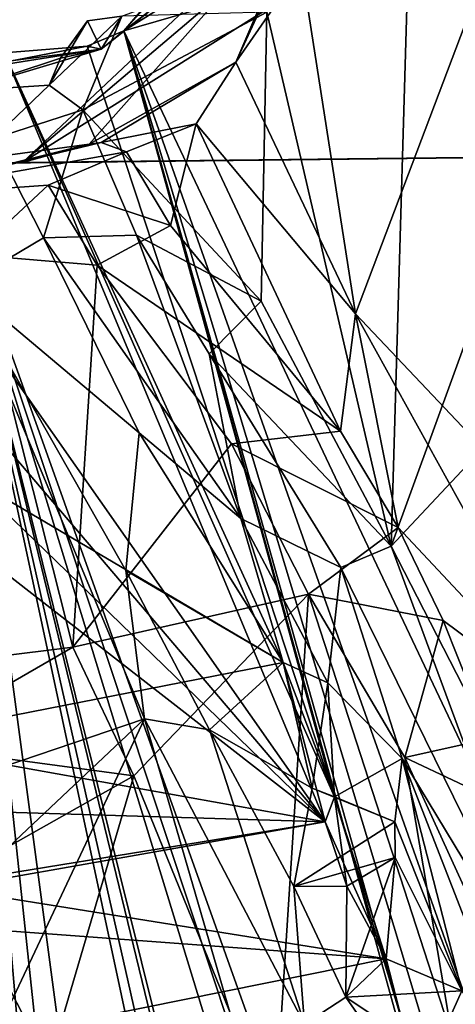
# Model space of a CAD drawing. Extents: x -22.3 to 3.4, y 4.4 to 5.7.
# Drawn here: x -13.1 to -12.9, y 5 to 5.4 of the extents above; entities that cross this region are included whole.
import ezdxf

# ---------------------------------------------------------------- set-up
doc = ezdxf.new("R2010")
doc.units = 0
doc.header["$MEASUREMENT"] = 0
doc.layers.add('1', color=7, linetype='Continuous')

msp = doc.modelspace()

# ---------------------------------------------------------------- linework, layer by layer
at = {"layer": '1'}
for points in [[(-13.02063, 5.44112, -1.26722), (-12.62271, 5.68881, -1.25877), (-12.33799, 5.63835, -1.25185)], [(-13.02063, 5.44112, -1.26722), (-12.92656, 5.54764, -1.26379), (-12.62271, 5.68881, -1.25877)], [(-12.54064, 4.42763, -1.26998), (-13.02063, 5.44112, -1.26722), (-12.33799, 5.63835, -1.25185)], [(-12.66285, 5.63228, -1.28521), (-12.66285, 5.63228, -1.28521), (-13.07023, 5.37661, -1.29042), (-12.8309, 5.57972, -1.28154)], [(-12.66285, 5.63228, -1.28521), (-12.66285, 5.63228, -1.28521), (-12.12861, 5.38722, -1.27966), (-13.07023, 5.37661, -1.29042)], [(-12.91972, 5.51839, -1.27781), (-12.91972, 5.51839, -1.27781), (-12.8309, 5.57972, -1.28154), (-13.07023, 5.37661, -1.29042)], [(-12.95039, 5.45033, -1.11118), (-12.88955, 5.18854, -1.09992), (-12.87895, 5.55384, -1.0989)], [(-12.81808, 5.38474, -1.08197), (-12.87895, 5.55384, -1.0989), (-12.88955, 5.18854, -1.09992)], [(-12.81808, 5.38474, -1.08197), (-12.7839, 5.52008, -1.07821), (-12.87895, 5.55384, -1.0989)], [(-12.92277, 5.54929, -1.24964), (-13.02063, 5.44112, -1.26722), (-12.94799, 5.52584, -1.18028)], [(-12.92656, 5.54764, -1.26379), (-13.02063, 5.44112, -1.26722), (-12.92277, 5.54929, -1.24964)], [(-12.81679, 5.54082, -1.12461), (-12.81679, 5.54082, -1.12461), (-12.93345, 5.47248, -1.1454), (-12.907, 5.30242, -1.13798)], [(-12.82567, 5.21648, -1.12029), (-12.82567, 5.21648, -1.12029), (-12.81679, 5.54082, -1.12461), (-12.907, 5.30242, -1.13798)], [(-13.02063, 5.44112, -1.26722), (-13.00181, 5.45577, -1.19488), (-12.94799, 5.52584, -1.18028)], [(-13.07023, 5.37661, -1.29042), (-13.07023, 5.37661, -1.29042), (-13.03759, 5.38566, -1.27175), (-12.91972, 5.51839, -1.27781)], [(-12.92647, 5.51077, -1.20984), (-12.92647, 5.51077, -1.20984), (-12.91972, 5.51839, -1.27781), (-13.03759, 5.38566, -1.27175)], [(-13.03759, 5.38566, -1.27175), (-13.03759, 5.38566, -1.27175), (-12.96559, 5.42587, -1.1482), (-12.92647, 5.51077, -1.20984)], [(-12.92647, 5.51077, -1.20984), (-12.92647, 5.51077, -1.20984), (-12.96559, 5.42587, -1.1482), (-12.93511, 5.49725, -1.16369)], [(-12.96559, 5.42587, -1.1482), (-12.96559, 5.42587, -1.1482), (-12.93345, 5.47248, -1.1454), (-12.93511, 5.49725, -1.16369)], [(-12.96559, 5.42587, -1.1482), (-12.96559, 5.42587, -1.1482), (-12.907, 5.30242, -1.13798), (-12.93345, 5.47248, -1.1454)], [(-13.03175, 5.43221, -1.19626), (-13.02155, 5.44839, -1.13794), (-13.00181, 5.45577, -1.19488)], [(-13.02063, 5.44112, -1.26722), (-13.03175, 5.43221, -1.19626), (-13.00181, 5.45577, -1.19488)], [(-12.95039, 5.45033, -1.11118), (-13.02155, 5.44839, -1.13794), (-13.04065, 5.40245, -1.13006)], [(-13.04065, 5.40245, -1.13006), (-12.9532, 5.30877, -1.11164), (-12.95039, 5.45033, -1.11118)], [(-12.9532, 5.30877, -1.11164), (-12.88955, 5.18854, -1.09992), (-12.95039, 5.45033, -1.11118)], [(-13.05716, 5.41459, -1.14617), (-13.04065, 5.40245, -1.13006), (-13.02155, 5.44839, -1.13794)], [(-13.03833, 5.4461, -1.15828), (-13.05716, 5.41459, -1.14617), (-13.02155, 5.44839, -1.13794)], [(-13.05716, 5.41459, -1.14617), (-13.03833, 5.4461, -1.15828), (-13.05156, 5.42779, -1.1792)], [(-13.05156, 5.42779, -1.1792), (-13.03833, 5.4461, -1.15828), (-13.03175, 5.43221, -1.19626)], [(-13.03833, 5.4461, -1.15828), (-13.02155, 5.44839, -1.13794), (-13.03175, 5.43221, -1.19626)], [(-13.03175, 5.43221, -1.19626), (-13.02063, 5.44112, -1.26722), (-13.03852, 5.43373, -1.26724)], [(-13.03852, 5.43373, -1.26724), (-13.02063, 5.44112, -1.26722), (-12.91726, 5.06567, -1.16716)], [(-12.91726, 5.06567, -1.16716), (-13.02063, 5.44112, -1.26722), (-12.88398, 4.95504, -1.16847)], [(-12.66068, 4.42342, -1.27217), (-13.02063, 5.44112, -1.26722), (-12.54064, 4.42763, -1.26998)], [(-12.88398, 4.95504, -1.16847), (-13.02063, 5.44112, -1.26722), (-12.86909, 4.93889, -1.16714)], [(-12.73905, 4.42339, -1.27486), (-12.86909, 4.93889, -1.16714), (-13.02063, 5.44112, -1.26722)], [(-12.73905, 4.42339, -1.27486), (-13.02063, 5.44112, -1.26722), (-12.66068, 4.42342, -1.27217)], [(-13.166, 5.40157, -1.27049), (-13.07923, 5.43035, -1.27471), (-12.9218, 5.05345, -1.16532)], [(-13.10937, 5.41998, -1.20918), (-13.15497, 5.41636, -1.18542), (-13.03175, 5.43221, -1.19626)], [(-13.15497, 5.41636, -1.18542), (-13.10022, 5.41182, -1.16842), (-13.03175, 5.43221, -1.19626)], [(-13.03175, 5.43221, -1.19626), (-13.03852, 5.43373, -1.26724), (-13.10937, 5.41998, -1.20918)], [(-13.10937, 5.41998, -1.20918), (-13.03852, 5.43373, -1.26724), (-13.07923, 5.43035, -1.27471)], [(-13.05156, 5.42779, -1.1792), (-13.03175, 5.43221, -1.19626), (-13.10022, 5.41182, -1.16842)], [(-13.03852, 5.43373, -1.26724), (-12.91726, 5.06567, -1.16716), (-13.07923, 5.43035, -1.27471)], [(-12.9424, 5.13153, -1.1646), (-12.9218, 5.05345, -1.16532), (-13.07923, 5.43035, -1.27471)], [(-12.91726, 5.06567, -1.16716), (-12.9424, 5.13153, -1.1646), (-13.07923, 5.43035, -1.27471)], [(-13.10022, 5.41182, -1.16842), (-13.05716, 5.41459, -1.14617), (-13.05156, 5.42779, -1.1792)], [(-13.03171, 5.38645, -1.22624), (-13.03171, 5.38645, -1.22624), (-12.96559, 5.42587, -1.1482), (-13.03759, 5.38566, -1.27175)], [(-12.98511, 5.39566, -1.15585), (-12.98511, 5.39566, -1.15585), (-12.96559, 5.42587, -1.1482), (-13.03171, 5.38645, -1.22624)], [(-12.907, 5.30242, -1.13798), (-12.907, 5.30242, -1.13798), (-12.96559, 5.42587, -1.1482), (-12.98511, 5.39566, -1.15585)], [(-13.10022, 5.41182, -1.16842), (-13.08483, 5.38832, -1.15313), (-13.05716, 5.41459, -1.14617)], [(-13.05716, 5.41459, -1.14617), (-13.08483, 5.38832, -1.15313), (-13.04065, 5.40245, -1.13006)], [(-13.20394, 5.38472, -1.2575), (-13.166, 5.40157, -1.27049), (-12.9218, 5.05345, -1.16532)], [(-13.08483, 5.38832, -1.15313), (-13.05996, 5.33972, -1.1579), (-13.04065, 5.40245, -1.13006)], [(-13.01434, 5.34102, -1.12536), (-13.04065, 5.40245, -1.13006), (-13.05996, 5.33972, -1.1579)], [(-13.04065, 5.40245, -1.13006), (-13.01434, 5.34102, -1.12536), (-12.9532, 5.30877, -1.11164)], [(-13.01919, 5.38183, -1.18184), (-13.01919, 5.38183, -1.18184), (-12.98511, 5.39566, -1.15585), (-13.03171, 5.38645, -1.22624)], [(-12.98511, 5.39566, -1.15585), (-12.98511, 5.39566, -1.15585), (-13.01919, 5.38183, -1.18184), (-12.99768, 5.34578, -1.16462)], [(-12.98511, 5.39566, -1.15585), (-12.98511, 5.39566, -1.15585), (-12.99768, 5.34578, -1.16462), (-12.91441, 5.24493, -1.15662)], [(-12.907, 5.30242, -1.13798), (-12.907, 5.30242, -1.13798), (-12.98511, 5.39566, -1.15585), (-12.91441, 5.24493, -1.15662)], [(-13.17024, 5.3529, -1.27846), (-13.17024, 5.3529, -1.27846), (-13.03171, 5.38645, -1.22624), (-13.03759, 5.38566, -1.27175)], [(-13.14655, 5.35932, -1.19612), (-13.14655, 5.35932, -1.19612), (-13.03171, 5.38645, -1.22624), (-13.17024, 5.3529, -1.27846)], [(-13.14655, 5.35932, -1.19612), (-13.14655, 5.35932, -1.19612), (-13.01919, 5.38183, -1.18184), (-13.03171, 5.38645, -1.22624)], [(-13.10907, 5.37593, -1.29977), (-13.10907, 5.37593, -1.29977), (-13.07023, 5.37661, -1.29042), (-12.12861, 5.38722, -1.27966)], [(-12.12861, 5.38722, -1.27966), (-12.12861, 5.38722, -1.27966), (-12.75226, 4.37677, -1.28903), (-13.10907, 5.37593, -1.29977)], [(-13.08483, 5.38832, -1.15313), (-13.09923, 5.31647, -1.14619), (-13.05996, 5.33972, -1.1579)], [(-13.20394, 5.38472, -1.2575), (-12.9218, 5.05345, -1.16532), (-13.23815, 5.35971, -1.26853)], [(-13.10907, 5.37593, -1.29977), (-13.10907, 5.37593, -1.29977), (-13.17024, 5.3529, -1.27846), (-13.03759, 5.38566, -1.27175)], [(-13.0577, 5.36548, -1.17366), (-13.0577, 5.36548, -1.17366), (-13.01919, 5.38183, -1.18184), (-13.14655, 5.35932, -1.19612)], [(-13.03759, 5.38566, -1.27175), (-13.03759, 5.38566, -1.27175), (-13.07023, 5.37661, -1.29042), (-13.10907, 5.37593, -1.29977)], [(-13.0577, 5.36548, -1.17366), (-13.0577, 5.36548, -1.17366), (-12.99768, 5.34578, -1.16462), (-13.01919, 5.38183, -1.18184)], [(-12.80318, 5.28061, -1.0807), (-12.81808, 5.38474, -1.08197), (-12.88955, 5.18854, -1.09992)], [(-13.10907, 5.37593, -1.29977), (-13.10907, 5.37593, -1.29977), (-13.02306, 4.37598, -1.29419), (-13.18193, 4.37898, -1.29149)], [(-12.97653, 4.38118, -1.29481), (-12.97653, 4.38118, -1.29481), (-13.10907, 5.37593, -1.29977), (-12.89559, 4.37893, -1.29394)], [(-13.00238, 4.37794, -1.28749), (-13.00238, 4.37794, -1.28749), (-13.10907, 5.37593, -1.29977), (-12.97653, 4.38118, -1.29481)], [(-12.89559, 4.37893, -1.29394), (-12.89559, 4.37893, -1.29394), (-13.10907, 5.37593, -1.29977), (-12.88341, 4.37728, -1.27751)], [(-12.80287, 4.37639, -1.29171), (-12.80287, 4.37639, -1.29171), (-12.86083, 4.37633, -1.29662), (-13.10907, 5.37593, -1.29977)], [(-13.02306, 4.37598, -1.29419), (-13.02306, 4.37598, -1.29419), (-13.10907, 5.37593, -1.29977), (-13.00238, 4.37794, -1.28749)], [(-13.10907, 5.37593, -1.29977), (-13.10907, 5.37593, -1.29977), (-12.86083, 4.37633, -1.29662), (-12.86632, 4.37744, -1.2837)], [(-12.88341, 4.37728, -1.27751), (-12.88341, 4.37728, -1.27751), (-13.10907, 5.37593, -1.29977), (-12.86632, 4.37744, -1.2837)], [(-13.10907, 5.37593, -1.29977), (-13.10907, 5.37593, -1.29977), (-12.77744, 4.37601, -1.27962), (-12.80287, 4.37639, -1.29171)], [(-13.10907, 5.37593, -1.29977), (-13.10907, 5.37593, -1.29977), (-12.75226, 4.37677, -1.28903), (-12.77744, 4.37601, -1.27962)], [(-13.0577, 5.36548, -1.17366), (-13.0577, 5.36548, -1.17366), (-13.14655, 5.35932, -1.19612), (-13.09444, 5.33138, -1.17425)], [(-13.03366, 5.32632, -1.16203), (-13.03366, 5.32632, -1.16203), (-13.0577, 5.36548, -1.17366), (-13.09444, 5.33138, -1.17425)], [(-13.03366, 5.32632, -1.16203), (-13.03366, 5.32632, -1.16203), (-12.99768, 5.34578, -1.16462), (-13.0577, 5.36548, -1.17366)], [(-13.27247, 5.3262, -1.26624), (-13.23815, 5.35971, -1.26853), (-12.9218, 5.05345, -1.16532)], [(-12.91441, 5.24493, -1.15662), (-12.91441, 5.24493, -1.15662), (-12.99768, 5.34578, -1.16462), (-13.03366, 5.32632, -1.16203)], [(-13.013, 5.24416, -1.15726), (-13.05996, 5.33972, -1.1579), (-13.09923, 5.31647, -1.14619)], [(-12.96325, 5.2021, -1.15743), (-13.01434, 5.34102, -1.12536), (-13.05996, 5.33972, -1.1579)], [(-12.96325, 5.2021, -1.15743), (-13.05996, 5.33972, -1.1579), (-13.013, 5.24416, -1.15726)], [(-12.9787, 5.28287, -1.12436), (-12.9532, 5.30877, -1.11164), (-13.01434, 5.34102, -1.12536)], [(-12.9787, 5.28287, -1.12436), (-13.01434, 5.34102, -1.12536), (-12.96325, 5.2021, -1.15743)], [(-13.04565, 5.13903, -1.16166), (-13.04565, 5.13903, -1.16166), (-13.09444, 5.33138, -1.17425), (-13.1586, 5.12505, -1.17891)], [(-13.04565, 5.13903, -1.16166), (-13.04565, 5.13903, -1.16166), (-13.03366, 5.32632, -1.16203), (-13.09444, 5.33138, -1.17425)], [(-12.9424, 5.13153, -1.1646), (-13.14103, 5.09276, -1.15557), (-13.27247, 5.3262, -1.26624)], [(-12.9424, 5.13153, -1.1646), (-13.27247, 5.3262, -1.26624), (-12.9218, 5.05345, -1.16532)], [(-12.96786, 5.23882, -1.1496), (-12.96786, 5.23882, -1.1496), (-13.03366, 5.32632, -1.16203), (-13.04565, 5.13903, -1.16166)], [(-12.96786, 5.23882, -1.1496), (-12.96786, 5.23882, -1.1496), (-12.91441, 5.24493, -1.15662), (-13.03366, 5.32632, -1.16203)], [(-13.013, 5.24416, -1.15726), (-13.09923, 5.31647, -1.14619), (-13.01955, 5.17668, -1.13388)], [(-13.09923, 5.31647, -1.14619), (-13.01045, 5.10402, -1.12599), (-13.01955, 5.17668, -1.13388)], [(-13.09923, 5.31647, -1.14619), (-13.089, 5.0773, -1.14518), (-13.01045, 5.10402, -1.12599)], [(-12.9787, 5.28287, -1.12436), (-12.88955, 5.18854, -1.09992), (-12.9532, 5.30877, -1.11164)], [(-12.91441, 5.24493, -1.15662), (-12.91441, 5.24493, -1.15662), (-12.88606, 5.1977, -1.15774), (-12.907, 5.30242, -1.13798)], [(-12.907, 5.30242, -1.13798), (-12.907, 5.30242, -1.13798), (-12.88606, 5.1977, -1.15774), (-12.79556, 5.10124, -1.11537)], [(-12.82567, 5.21648, -1.12029), (-12.82567, 5.21648, -1.12029), (-12.907, 5.30242, -1.13798), (-12.79556, 5.10124, -1.11537)], [(-12.91413, 5.17815, -1.11179), (-12.9787, 5.28287, -1.12436), (-12.96325, 5.2021, -1.15743)], [(-12.9787, 5.28287, -1.12436), (-12.91413, 5.17815, -1.11179), (-12.88955, 5.18854, -1.09992)], [(-12.76487, 4.94566, -1.07067), (-12.80318, 5.28061, -1.0807), (-12.88955, 5.18854, -1.09992)], [(-13.01955, 5.17668, -1.13388), (-12.9424, 5.13153, -1.1646), (-13.013, 5.24416, -1.15726)], [(-12.9424, 5.13153, -1.1646), (-12.96325, 5.2021, -1.15743), (-13.013, 5.24416, -1.15726)], [(-12.91441, 5.24493, -1.15662), (-12.91441, 5.24493, -1.15662), (-12.96786, 5.23882, -1.1496), (-12.88606, 5.1977, -1.15774)], [(-12.92996, 5.16499, -1.1411), (-12.92996, 5.16499, -1.1411), (-12.96786, 5.23882, -1.1496), (-13.04565, 5.13903, -1.16166)], [(-12.88606, 5.1977, -1.15774), (-12.88606, 5.1977, -1.15774), (-12.96786, 5.23882, -1.1496), (-12.92996, 5.16499, -1.1411)], [(-12.92055, 5.12158, -1.15514), (-12.96325, 5.2021, -1.15743), (-12.9424, 5.13153, -1.1646)], [(-12.92055, 5.12158, -1.15514), (-12.91413, 5.17815, -1.11179), (-12.96325, 5.2021, -1.15743)], [(-12.92996, 5.16499, -1.1411), (-12.92996, 5.16499, -1.1411), (-12.86405, 5.15212, -1.16467), (-12.88606, 5.1977, -1.15774)], [(-12.86405, 5.15212, -1.16467), (-12.86405, 5.15212, -1.16467), (-12.79556, 5.10124, -1.11537), (-12.88606, 5.1977, -1.15774)], [(-12.79921, 4.94407, -1.08342), (-12.88955, 5.18854, -1.09992), (-12.91413, 5.17815, -1.11179)], [(-12.88955, 5.18854, -1.09992), (-12.79921, 4.94407, -1.08342), (-12.76487, 4.94566, -1.07067)], [(-12.9424, 5.13153, -1.1646), (-13.01955, 5.17668, -1.13388), (-12.9785, 5.09865, -1.12839)], [(-13.01955, 5.17668, -1.13388), (-13.01045, 5.10402, -1.12599), (-12.9785, 5.09865, -1.12839)], [(-12.91413, 5.17815, -1.11179), (-12.92055, 5.12158, -1.15514), (-12.88414, 5.08445, -1.1212)], [(-12.91413, 5.17815, -1.11179), (-12.88414, 5.08445, -1.1212), (-12.79921, 4.94407, -1.08342)], [(-12.92996, 5.16499, -1.1411), (-12.92996, 5.16499, -1.1411), (-13.04565, 5.13903, -1.16166), (-13.01569, 5.07599, -1.15606)], [(-13.01569, 5.07599, -1.15606), (-13.01569, 5.07599, -1.15606), (-12.94676, 4.90645, -1.13919), (-12.92996, 5.16499, -1.1411)], [(-12.94676, 4.90645, -1.13919), (-12.94676, 4.90645, -1.13919), (-12.85953, 4.9479, -1.12598), (-12.92996, 5.16499, -1.1411)], [(-12.92996, 5.16499, -1.1411), (-12.92996, 5.16499, -1.1411), (-12.88275, 5.085, -1.1383), (-12.86405, 5.15212, -1.16467)], [(-12.88275, 5.085, -1.1383), (-12.88275, 5.085, -1.1383), (-12.92996, 5.16499, -1.1411), (-12.85953, 4.9479, -1.12598)], [(-12.88275, 5.085, -1.1383), (-12.88275, 5.085, -1.1383), (-12.84091, 5.09434, -1.15976), (-12.86405, 5.15212, -1.16467)], [(-12.79556, 5.10124, -1.11537), (-12.79556, 5.10124, -1.11537), (-12.86405, 5.15212, -1.16467), (-12.84091, 5.09434, -1.15976)], [(-13.1586, 5.12505, -1.17891), (-13.1586, 5.12505, -1.17891), (-13.12853, 5.09127, -1.16711), (-13.04565, 5.13903, -1.16166)], [(-13.01569, 5.07599, -1.15606), (-13.01569, 5.07599, -1.15606), (-13.04565, 5.13903, -1.16166), (-13.12853, 5.09127, -1.16711)], [(-12.9218, 5.05345, -1.16532), (-13.14103, 5.09276, -1.15557), (-12.9424, 5.13153, -1.1646)], [(-12.9785, 5.09865, -1.12839), (-12.92825, 5.07003, -1.16031), (-12.9424, 5.13153, -1.1646)], [(-12.92825, 5.07003, -1.16031), (-12.92055, 5.12158, -1.15514), (-12.9424, 5.13153, -1.1646)], [(-12.9218, 5.05345, -1.16532), (-12.9424, 5.13153, -1.1646), (-12.91726, 5.06567, -1.16716)], [(-12.92825, 5.07003, -1.16031), (-12.91726, 5.06567, -1.16716), (-12.92055, 5.12158, -1.15514)], [(-12.92055, 5.12158, -1.15514), (-12.91726, 5.06567, -1.16716), (-12.88414, 5.08445, -1.1212)], [(-13.089, 5.0773, -1.14518), (-13.07957, 5.03877, -1.14353), (-13.01045, 5.10402, -1.12599)], [(-13.07957, 5.03877, -1.14353), (-13.07853, 4.95916, -1.14157), (-13.01045, 5.10402, -1.12599)], [(-13.01045, 5.10402, -1.12599), (-13.07853, 4.95916, -1.14157), (-12.95527, 4.91411, -1.11563)], [(-12.93204, 4.95426, -1.12109), (-12.9785, 5.09865, -1.12839), (-13.01045, 5.10402, -1.12599)], [(-12.95527, 4.91411, -1.11563), (-12.93204, 4.95426, -1.12109), (-13.01045, 5.10402, -1.12599)], [(-12.92825, 5.07003, -1.16031), (-12.9785, 5.09865, -1.12839), (-12.93724, 5.02177, -1.13844)], [(-12.93204, 4.95426, -1.12109), (-12.93724, 5.02177, -1.13844), (-12.9785, 5.09865, -1.12839)], [(-12.9218, 5.05345, -1.16532), (-13.10598, 5.05906, -1.1522), (-13.14103, 5.09276, -1.15557)], [(-12.83017, 5.06024, -1.16455), (-12.83017, 5.06024, -1.16455), (-12.84091, 5.09434, -1.15976), (-12.88275, 5.085, -1.1383)], [(-13.12853, 5.09127, -1.16711), (-13.12853, 5.09127, -1.16711), (-13.10408, 5.02616, -1.16908), (-13.01569, 5.07599, -1.15606)], [(-12.88414, 5.08445, -1.1212), (-12.91726, 5.06567, -1.16716), (-12.88766, 5.05341, -1.14562)], [(-12.88414, 5.08445, -1.1212), (-12.88766, 5.05341, -1.14562), (-12.85486, 4.97058, -1.13774)], [(-12.88414, 5.08445, -1.1212), (-12.85486, 4.97058, -1.13774), (-12.82418, 4.93057, -1.10931)], [(-12.88414, 5.08445, -1.1212), (-12.82418, 4.93057, -1.10931), (-12.79921, 4.94407, -1.08342)], [(-12.81342, 4.93315, -1.14214), (-12.81342, 4.93315, -1.14214), (-12.88275, 5.085, -1.1383), (-12.85953, 4.9479, -1.12598)], [(-12.88275, 5.085, -1.1383), (-12.88275, 5.085, -1.1383), (-12.81342, 4.93315, -1.14214), (-12.83017, 5.06024, -1.16455)], [(-13.05748, 4.93389, -1.1607), (-13.05748, 4.93389, -1.1607), (-13.01569, 5.07599, -1.15606), (-13.10408, 5.02616, -1.16908)], [(-13.01569, 5.07599, -1.15606), (-13.01569, 5.07599, -1.15606), (-13.05748, 4.93389, -1.1607), (-12.94676, 4.90645, -1.13919)], [(-12.92825, 5.07003, -1.16031), (-12.93724, 5.02177, -1.13844), (-12.88766, 5.05341, -1.14562)], [(-12.92825, 5.07003, -1.16031), (-12.88766, 5.05341, -1.14562), (-12.91726, 5.06567, -1.16716)], [(-12.91726, 5.06567, -1.16716), (-12.91117, 5.02188, -1.16107), (-12.9218, 5.05345, -1.16532)], [(-12.89188, 4.98634, -1.16688), (-12.91726, 5.06567, -1.16716), (-12.88398, 4.95504, -1.16847)], [(-12.91726, 5.06567, -1.16716), (-12.89188, 4.98634, -1.16688), (-12.91117, 5.02188, -1.16107)], [(-13.09277, 5.02572, -1.14542), (-13.10598, 5.05906, -1.1522), (-12.9218, 5.05345, -1.16532)], [(-12.9218, 5.05345, -1.16532), (-12.89188, 4.98634, -1.16688), (-13.10742, 5.02083, -1.14844)], [(-13.09277, 5.02572, -1.14542), (-12.9218, 5.05345, -1.16532), (-13.10742, 5.02083, -1.14844)], [(-12.93724, 5.02177, -1.13844), (-12.88755, 5.03596, -1.15219), (-12.88766, 5.05341, -1.14562)], [(-12.89188, 4.98634, -1.16688), (-12.9218, 5.05345, -1.16532), (-12.91117, 5.02188, -1.16107)], [(-12.88755, 5.03596, -1.15219), (-12.85486, 4.97058, -1.13774), (-12.88766, 5.05341, -1.14562)], [(-12.88755, 5.03596, -1.15219), (-12.93724, 5.02177, -1.13844), (-12.91117, 5.02188, -1.16107)], [(-12.88755, 5.03596, -1.15219), (-12.91168, 4.96751, -1.15192), (-12.89188, 4.98634, -1.16688)], [(-12.88755, 5.03596, -1.15219), (-12.91117, 5.02188, -1.16107), (-12.91168, 4.96751, -1.15192)], [(-12.91117, 5.02188, -1.16107), (-12.88755, 5.03596, -1.15219), (-12.89188, 4.98634, -1.16688)], [(-12.89188, 4.98634, -1.16688), (-12.88755, 5.03596, -1.15219), (-12.91117, 5.02188, -1.16107)], [(-12.88755, 5.03596, -1.15219), (-12.89188, 4.98634, -1.16688), (-12.85486, 4.97058, -1.13774)], [(-13.10408, 5.02616, -1.16908), (-13.10408, 5.02616, -1.16908), (-13.08684, 4.89909, -1.13804), (-13.05748, 4.93389, -1.1607)], [(-13.10742, 5.02083, -1.14844), (-12.89188, 4.98634, -1.16688), (-13.10219, 5.00184, -1.14535)], [(-12.91117, 5.02188, -1.16107), (-12.93724, 5.02177, -1.13844), (-12.91168, 4.96751, -1.15192)], [(-12.91168, 4.96751, -1.15192), (-12.93724, 5.02177, -1.13844), (-12.93204, 4.95426, -1.12109)], [(-13.09063, 4.94623, -1.14353), (-13.10219, 5.00184, -1.14535), (-12.89188, 4.98634, -1.16688)], [(-13.09063, 4.94623, -1.14353), (-12.89188, 4.98634, -1.16688), (-12.88398, 4.95504, -1.16847)], [(-12.85486, 4.97058, -1.13774), (-12.89188, 4.98634, -1.16688), (-12.91168, 4.96751, -1.15192)], [(-12.91168, 4.96751, -1.15192), (-12.93204, 4.95426, -1.12109), (-12.87138, 4.90943, -1.16861)], [(-12.86909, 4.93889, -1.16714), (-12.85486, 4.97058, -1.13774), (-12.91168, 4.96751, -1.15192)], [(-12.87138, 4.90943, -1.16861), (-12.86909, 4.93889, -1.16714), (-12.91168, 4.96751, -1.15192)], [(-12.85486, 4.97058, -1.13774), (-12.86909, 4.93889, -1.16714), (-12.82418, 4.93057, -1.10931)]]:
    msp.add_3dface(points, dxfattribs=at)

doc.saveas('drawing.dxf')
